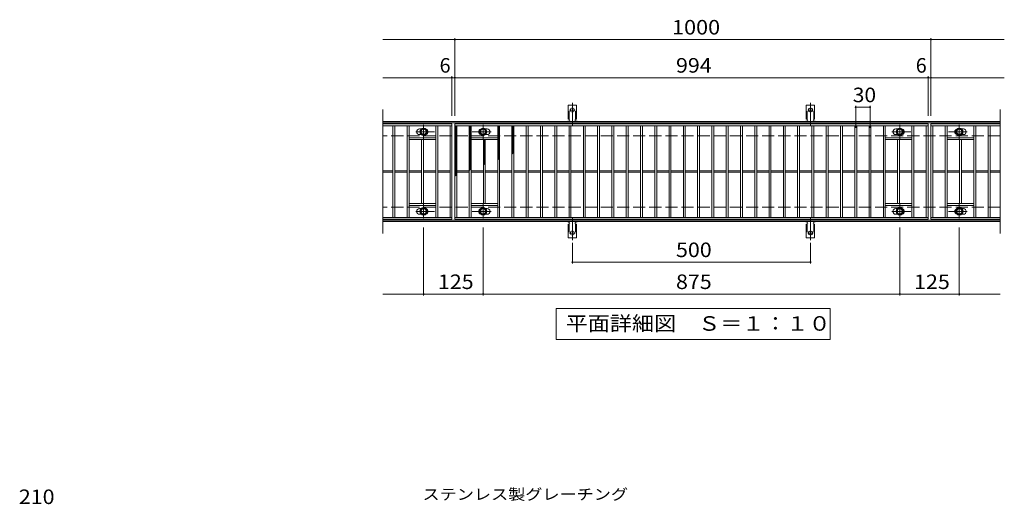
# Model space of a CAD drawing. Units: millimetres. Extents: x -1548 to 1755, y -1382 to 1148.
# Drawn here: x -1435 to 633, y 131 to 1148 of the extents above; entities that cross this region are included whole.
import ezdxf

# ---------------------------------------------------------------- set-up
doc = ezdxf.new("R2010")
doc.units = ezdxf.units.MM
doc.header["$LTSCALE"] = 10
for name, pattern in [('JWW_CENTER1', [6.773333, 4.233333, -0.846667, 0.846667, -0.846667]), ('JWW_CENTER2', [13.546667, 11.006667, -0.846667, 0.846667, -0.846667]), ('JWW_DASHED2', [3.386667, 1.693333, -1.693333]), ('JWW_DASHED3', [3.386667, 2.54, -0.846667])]:
    doc.linetypes.add(name, pattern=pattern)
for name, color, linetype in [('C-1', 7, 'Continuous'), ('C-2', 7, 'Continuous'), ('C-4', 7, 'Continuous'), ('C-5', 7, 'Continuous'), ('C-8', 7, 'Continuous'), ('C-9', 7, 'Continuous'), ('C-A', 7, 'Continuous'), ('D-4', 7, 'Continuous'), ('D-5', 7, 'Continuous')]:
    doc.layers.add(name, color=color, linetype=linetype)
doc.styles.add('ＭＳ ゴシック', font='txt', dxfattribs={"height": 1})

msp = doc.modelspace()

# ---------------------------------------------------------------- linework, layer by layer
at = {"layer": 'C-1', "color": 2, "linetype": 'Continuous', "lineweight": 9}
for p, q in [((623.9, 934.2), (-672.1, 934.2)), ((623.9, 931.2), (-672.1, 931.2)), ((623.9, 727.2), (-672.1, 727.2)), ((623.9, 724.2), (-672.1, 724.2))]:
    msp.add_line(p, q, dxfattribs=at)
at = {"layer": 'C-1', "color": 2, "linetype": 'JWW_DASHED3', "lineweight": 9}
for p, q in [((623.9, 904.2), (-672.1, 904.2)), ((623.9, 754.2), (-672.1, 754.2))]:
    msp.add_line(p, q, dxfattribs=at)
at = {"layer": 'C-2', "color": 3, "linetype": 'Continuous', "lineweight": 9}
for p, q in [((-672.1, 959.2), (-672.1, 699.2)), ((623.9, 959.2), (623.9, 699.2)), ((-527.1, 929.2), (-672.1, 929.2)), ((-527.1, 925.2), (-672.1, 925.2)), ((-651.1, 733.2), (-651.1, 925.2)), ((-647.1, 733.2), (-647.1, 925.2)), ((-621.1, 733.2), (-621.1, 925.2)), ((-617.1, 733.2), (-617.1, 925.2)), ((-595.1, 918.7), (-591.5, 918.7)), ((-561.1, 733.2), (-561.1, 925.2)), ((-557.1, 733.2), (-557.1, 925.2)), ((-531.1, 733.2), (-531.1, 925.2)), ((-527.1, 929.2), (-527.1, 729.2)), ((-521.1, 729.2), (-521.1, 929.2)), ((-521.1, 929.2), (472.9, 929.2)), ((-521.1, 925.2), (472.9, 925.2)), ((-517.1, 733.2), (-517.1, 925.2)), ((-491.1, 733.2), (-491.1, 925.2)), ((-487.1, 733.2), (-487.1, 925.2)), ((-453.1, 918.7), (-456.7, 918.7)), ((-431.1, 733.2), (-431.1, 925.2)), ((-427.1, 733.2), (-427.1, 925.2)), ((-401.1, 733.2), (-401.1, 925.2)), ((-397.1, 733.2), (-397.1, 925.2)), ((-371.1, 733.2), (-371.1, 925.2)), ((-367.1, 733.2), (-367.1, 925.2)), ((-341.1, 733.2), (-341.1, 925.2)), ((-337.1, 733.2), (-337.1, 925.2)), ((-311.1, 733.2), (-311.1, 925.2)), ((-307.1, 733.2), (-307.1, 925.2)), ((-281.1, 733.2), (-281.1, 925.2)), ((-277.1, 733.2), (-277.1, 925.2)), ((-251.1, 733.2), (-251.1, 925.2)), ((-247.1, 733.2), (-247.1, 925.2)), ((-221.1, 733.2), (-221.1, 925.2)), ((-217.1, 733.2), (-217.1, 925.2)), ((-191.1, 733.2), (-191.1, 925.2)), ((-187.1, 733.2), (-187.1, 925.2)), ((-161.1, 733.2), (-161.1, 925.2)), ((-157.1, 733.2), (-157.1, 925.2)), ((-131.1, 733.2), (-131.1, 925.2)), ((-127.1, 733.2), (-127.1, 925.2)), ((-101.1, 733.2), (-101.1, 925.2)), ((-97.1, 733.2), (-97.1, 925.2)), ((-71.1, 733.2), (-71.1, 925.2)), ((-67.1, 733.2), (-67.1, 925.2)), ((-41.1, 733.2), (-41.1, 925.2)), ((-37.1, 733.2), (-37.1, 925.2)), ((-11.1, 733.2), (-11.1, 925.2)), ((-7.1, 733.2), (-7.1, 925.2)), ((18.9, 733.2), (18.9, 925.2)), ((22.9, 733.2), (22.9, 925.2)), ((48.9, 733.2), (48.9, 925.2)), ((52.9, 733.2), (52.9, 925.2)), ((78.9, 733.2), (78.9, 925.2)), ((82.9, 733.2), (82.9, 925.2)), ((108.9, 733.2), (108.9, 925.2)), ((112.9, 733.2), (112.9, 925.2)), ((138.9, 733.2), (138.9, 925.2)), ((142.9, 733.2), (142.9, 925.2)), ((168.9, 733.2), (168.9, 925.2)), ((172.9, 733.2), (172.9, 925.2)), ((198.9, 733.2), (198.9, 925.2)), ((202.9, 733.2), (202.9, 925.2)), ((228.9, 733.2), (228.9, 925.2)), ((232.9, 733.2), (232.9, 925.2)), ((258.9, 733.2), (258.9, 925.2)), ((262.9, 733.2), (262.9, 925.2)), ((288.9, 733.2), (288.9, 925.2)), ((292.9, 733.2), (292.9, 925.2)), ((318.9, 733.2), (318.9, 925.2)), ((322.9, 733.2), (322.9, 925.2)), ((348.9, 733.2), (348.9, 925.2)), ((352.9, 733.2), (352.9, 925.2)), ((378.9, 733.2), (378.9, 925.2)), ((382.9, 733.2), (382.9, 925.2)), ((404.9, 918.7), (408.5, 918.7)), ((438.9, 733.2), (438.9, 925.2)), ((442.9, 733.2), (442.9, 925.2)), ((468.9, 733.2), (468.9, 925.2)), ((472.9, 929.2), (472.9, 729.2)), ((478.9, 929.2), (478.9, 729.2)), ((623.9, 929.2), (478.9, 929.2)), ((478.9, 925.2), (623.9, 925.2)), ((482.9, 733.2), (482.9, 925.2)), ((508.9, 733.2), (508.9, 925.2)), ((512.9, 733.2), (512.9, 925.2)), ((546.9, 918.7), (543.3, 918.7)), ((568.9, 733.2), (568.9, 925.2)), ((572.9, 733.2), (572.9, 925.2)), ((598.9, 733.2), (598.9, 925.2)), ((602.9, 733.2), (602.9, 925.2)), ((-561.1, 900.2), (-617.1, 900.2)), ((-561.1, 896.2), (-617.1, 896.2)), ((-595.1, 906.7), (-591.5, 906.7)), ((-591.1, 762.2), (-591.1, 896.2)), ((-587.1, 762.2), (-587.1, 896.2)), ((-487.1, 900.2), (-431.1, 900.2)), ((-487.1, 896.2), (-431.1, 896.2)), ((-461.1, 762.2), (-461.1, 896.2)), ((-457.1, 762.2), (-457.1, 896.2)), ((-453.1, 906.7), (-456.7, 906.7)), ((438.9, 900.2), (382.9, 900.2)), ((438.9, 896.2), (382.9, 896.2)), ((404.9, 906.7), (408.5, 906.7)), ((408.9, 762.2), (408.9, 896.2)), ((412.9, 762.2), (412.9, 896.2)), ((512.9, 900.2), (568.9, 900.2)), ((512.9, 896.2), (568.9, 896.2)), ((538.9, 762.2), (538.9, 896.2)), ((542.9, 762.2), (542.9, 896.2)), ((546.9, 906.7), (543.3, 906.7)), ((-651.1, 830.7), (-672.1, 830.7)), ((-651.1, 827.7), (-672.1, 827.7)), ((-621.1, 830.7), (-647.1, 830.7)), ((-621.1, 827.7), (-647.1, 827.7)), ((-591.1, 830.7), (-617.1, 830.7)), ((-591.1, 827.7), (-617.1, 827.7)), ((-561.1, 830.7), (-587.1, 830.7)), ((-561.1, 827.7), (-587.1, 827.7)), ((-531.1, 830.7), (-557.1, 830.7)), ((-531.1, 827.7), (-557.1, 827.7)), ((-517.1, 830.7), (-491.1, 830.7)), ((-517.1, 827.7), (-491.1, 827.7)), ((-487.1, 830.7), (-461.1, 830.7)), ((-487.1, 827.7), (-461.1, 827.7)), ((-457.1, 830.7), (-431.1, 830.7)), ((-457.1, 827.7), (-431.1, 827.7)), ((-427.1, 830.7), (-401.1, 830.7)), ((-427.1, 827.7), (-401.1, 827.7)), ((-397.1, 830.7), (-371.1, 830.7)), ((-397.1, 827.7), (-371.1, 827.7)), ((-367.1, 830.7), (-341.1, 830.7)), ((-367.1, 827.7), (-341.1, 827.7)), ((-337.1, 830.7), (-311.1, 830.7)), ((-337.1, 827.7), (-311.1, 827.7)), ((-307.1, 830.7), (-281.1, 830.7)), ((-307.1, 827.7), (-281.1, 827.7)), ((-277.1, 830.7), (-251.1, 830.7)), ((-277.1, 827.7), (-251.1, 827.7)), ((-247.1, 830.7), (-221.1, 830.7)), ((-247.1, 827.7), (-221.1, 827.7)), ((-217.1, 830.7), (-191.1, 830.7)), ((-217.1, 827.7), (-191.1, 827.7)), ((-187.1, 830.7), (-161.1, 830.7)), ((-187.1, 827.7), (-161.1, 827.7)), ((-157.1, 830.7), (-131.1, 830.7)), ((-157.1, 827.7), (-131.1, 827.7)), ((-127.1, 830.7), (-101.1, 830.7)), ((-127.1, 827.7), (-101.1, 827.7)), ((-97.1, 830.7), (-71.1, 830.7)), ((-97.1, 827.7), (-71.1, 827.7)), ((-67.1, 830.7), (-41.1, 830.7)), ((-67.1, 827.7), (-41.1, 827.7)), ((-37.1, 830.7), (-11.1, 830.7)), ((-37.1, 827.7), (-11.1, 827.7)), ((-7.1, 830.7), (18.9, 830.7)), ((-7.1, 827.7), (18.9, 827.7)), ((22.9, 830.7), (48.9, 830.7)), ((22.9, 827.7), (48.9, 827.7)), ((52.9, 830.7), (78.9, 830.7)), ((52.9, 827.7), (78.9, 827.7)), ((82.9, 830.7), (108.9, 830.7)), ((82.9, 827.7), (108.9, 827.7)), ((112.9, 830.7), (138.9, 830.7)), ((112.9, 827.7), (138.9, 827.7)), ((142.9, 830.7), (168.9, 830.7)), ((142.9, 827.7), (168.9, 827.7)), ((172.9, 830.7), (198.9, 830.7)), ((172.9, 827.7), (198.9, 827.7)), ((202.9, 830.7), (228.9, 830.7)), ((202.9, 827.7), (228.9, 827.7)), ((232.9, 830.7), (258.9, 830.7)), ((232.9, 827.7), (258.9, 827.7)), ((262.9, 830.7), (288.9, 830.7)), ((262.9, 827.7), (288.9, 827.7)), ((292.9, 830.7), (318.9, 830.7)), ((292.9, 827.7), (318.9, 827.7)), ((322.9, 830.7), (348.9, 830.7)), ((322.9, 827.7), (348.9, 827.7)), ((352.9, 830.7), (378.9, 830.7)), ((352.9, 827.7), (378.9, 827.7)), ((382.9, 830.7), (408.9, 830.7)), ((382.9, 827.7), (408.9, 827.7)), ((412.9, 830.7), (438.9, 830.7)), ((412.9, 827.7), (438.9, 827.7)), ((442.9, 830.7), (468.9, 830.7)), ((442.9, 827.7), (468.9, 827.7)), ((482.9, 830.7), (508.9, 830.7)), ((482.9, 827.7), (508.9, 827.7)), ((512.9, 830.7), (538.9, 830.7)), ((512.9, 827.7), (538.9, 827.7)), ((542.9, 830.7), (568.9, 830.7)), ((542.9, 827.7), (568.9, 827.7)), ((572.9, 830.7), (598.9, 830.7)), ((572.9, 827.7), (598.9, 827.7)), ((602.9, 830.7), (623.9, 830.7)), ((602.9, 827.7), (623.9, 827.7)), ((-561.1, 762.2), (-617.1, 762.2)), ((-561.1, 758.2), (-617.1, 758.2)), ((-595.1, 751.7), (-591.5, 751.7)), ((-487.1, 762.2), (-431.1, 762.2)), ((-487.1, 758.2), (-431.1, 758.2)), ((-453.1, 751.7), (-456.7, 751.7)), ((438.9, 762.2), (382.9, 762.2)), ((438.9, 758.2), (382.9, 758.2)), ((404.9, 751.7), (408.5, 751.7)), ((512.9, 762.2), (568.9, 762.2)), ((512.9, 758.2), (568.9, 758.2)), ((546.9, 751.7), (543.3, 751.7)), ((-672.1, 733.2), (-527.1, 733.2)), ((-527.1, 729.2), (-672.1, 729.2)), ((-595.1, 739.7), (-591.5, 739.7)), ((472.9, 733.2), (-521.1, 733.2)), ((472.9, 729.2), (-521.1, 729.2)), ((-453.1, 739.7), (-456.7, 739.7)), ((404.9, 739.7), (408.5, 739.7)), ((623.9, 733.2), (478.9, 733.2)), ((623.9, 729.2), (478.9, 729.2)), ((546.9, 739.7), (543.3, 739.7))]:
    msp.add_line(p, q, dxfattribs=at)
for centre, start, end in [((-595.1, 912.7), 90, 270), ((-583.1, 912.7), 286.3353, 73.6647), ((-465.1, 912.7), 106.3353, 253.6647), ((-453.1, 912.7), 270, 90), ((404.9, 912.7), 90, 270), ((416.9, 912.7), 286.3353, 73.6647), ((534.9, 912.7), 106.3353, 253.6647), ((546.9, 912.7), 270, 90), ((-595.1, 745.7), 90, 270), ((-583.1, 745.7), 286.3353, 73.6647), ((-465.1, 745.7), 106.3353, 253.6647), ((-453.1, 745.7), 270, 90), ((404.9, 745.7), 90, 270), ((416.9, 745.7), 286.3353, 73.6647), ((534.9, 745.7), 106.3353, 253.6647), ((546.9, 745.7), 270, 90)]:
    msp.add_arc(centre, 6, start, end, dxfattribs=at)
at = {"layer": 'C-4', "color": 7, "linetype": 'Continuous', "lineweight": 9}
for p, q in [((-672.1, 1106.2), (632.9, 1106.2)), ((-521.1, 946.2), (-521.1, 1109.2)), ((478.9, 946.2), (478.9, 1109.2)), ((-672.1, 1026.2), (632.9, 1026.2)), ((-527.1, 946.2), (-527.1, 1029.2)), ((472.9, 946.2), (472.9, 1029.2)), ((320.9, 921.2), (320.9, 967.2)), ((320.9, 964.2), (350.9, 964.2)), ((350.9, 921.2), (350.9, 967.2)), ((-586.6, 712.2), (-586.6, 569.2)), ((-461.6, 712.2), (-461.6, 569.2)), ((413.4, 712.2), (413.4, 569.2)), ((538.4, 712.2), (538.4, 569.2)), ((-274.1, 679.4), (-274.1, 636.2)), ((225.9, 679.4), (225.9, 636.2)), ((-274.1, 639.2), (225.9, 639.2)), ((-672.1, 572.2), (623.9, 572.2))]:
    msp.add_line(p, q, dxfattribs=at)
at = {"layer": 'C-4', "color": 7, "linetype": 'Continuous', "lineweight": 9, "const_width": 2}
for points in [[(-520.1, 1106.2, 0.414214), (-521.1, 1107.2, 0.414214), (-522.1, 1106.2, 0.414214), (-521.1, 1105.2, 0.414214)], [(479.9, 1106.2, 0.414214), (478.9, 1107.2, 0.414214), (477.9, 1106.2, 0.414214), (478.9, 1105.2, 0.414214)], [(-526.1, 1026.2, 0.414214), (-527.1, 1027.2, 0.414214), (-528.1, 1026.2, 0.414214), (-527.1, 1025.2, 0.414214)], [(-520.1, 1026.2, 0.414214), (-521.1, 1027.2, 0.414214), (-522.1, 1026.2, 0.414214), (-521.1, 1025.2, 0.414214)], [(473.9, 1026.2, 0.414214), (472.9, 1027.2, 0.414214), (471.9, 1026.2, 0.414214), (472.9, 1025.2, 0.414214)], [(479.9, 1026.2, 0.414214), (478.9, 1027.2, 0.414214), (477.9, 1026.2, 0.414214), (478.9, 1025.2, 0.414214)], [(321.9, 964.2, 0.414214), (320.9, 965.2, 0.414214), (319.9, 964.2, 0.414214), (320.9, 963.2, 0.414214)], [(351.9, 964.2, 0.414214), (350.9, 965.2, 0.414214), (349.9, 964.2, 0.414214), (350.9, 963.2, 0.414214)], [(-273.1, 639.2, 0.414214), (-274.1, 640.2, 0.414214), (-275.1, 639.2, 0.414214), (-274.1, 638.2, 0.414214)], [(226.9, 639.2, 0.414214), (225.9, 640.2, 0.414214), (224.9, 639.2, 0.414214), (225.9, 638.2, 0.414214)], [(-585.6, 572.2, 0.414214), (-586.6, 573.2, 0.414214), (-587.6, 572.2, 0.414214), (-586.6, 571.2, 0.414214)], [(-460.6, 572.2, 0.414214), (-461.6, 573.2, 0.414214), (-462.6, 572.2, 0.414214), (-461.6, 571.2, 0.414214)], [(414.4, 572.2, 0.414214), (413.4, 573.2, 0.414214), (412.4, 572.2, 0.414214), (413.4, 571.2, 0.414214)], [(539.4, 572.2, 0.414214), (538.4, 573.2, 0.414214), (537.4, 572.2, 0.414214), (538.4, 571.2, 0.414214)]]:
    msp.add_lwpolyline(points, format="xyb", close=True, dxfattribs=at)
at = {"layer": 'C-5', "color": 7, "linetype": 'Continuous', "lineweight": 9}
for p, q in [((-308.1, 477.2), (-308.1, 542.2)), ((-308.1, 542.2), (266.9, 542.2)), ((266.9, 542.2), (266.9, 477.2)), ((266.9, 477.2), (-308.1, 477.2))]:
    msp.add_line(p, q, dxfattribs=at)
at = {"layer": 'C-8', "color": 4, "linetype": 'JWW_CENTER1', "lineweight": 9}
for p, q in [((-563.6, 912.7), (-603.3, 912.7)), ((-586.6, 896.7), (-586.6, 927)), ((-484.6, 912.7), (-444.9, 912.7)), ((-461.6, 896.7), (-461.6, 927)), ((436.4, 912.7), (396.7, 912.7)), ((413.4, 896.7), (413.4, 927)), ((515.4, 912.7), (555.1, 912.7)), ((538.4, 896.7), (538.4, 927)), ((-563.6, 745.7), (-603.3, 745.7)), ((-586.6, 761.6), (-586.6, 731.3)), ((-484.6, 745.7), (-444.9, 745.7)), ((-461.6, 761.6), (-461.6, 731.3)), ((436.4, 745.7), (396.7, 745.7)), ((413.4, 761.6), (413.4, 731.3)), ((515.4, 745.7), (555.1, 745.7)), ((538.4, 761.6), (538.4, 731.3))]:
    msp.add_line(p, q, dxfattribs=at)
at = {"layer": 'C-8', "color": 4, "linetype": 'Continuous', "lineweight": 9}
for p, q in [((-593.1, 916.4), (-586.6, 920.2)), ((-593.1, 908.9), (-593.1, 916.4)), ((-586.6, 920.2), (-580.1, 916.4)), ((-580.1, 916.4), (-580.1, 908.9)), ((-461.6, 920.2), (-468.1, 916.4)), ((-468.1, 916.4), (-468.1, 908.9)), ((-455.1, 916.4), (-461.6, 920.2)), ((-455.1, 908.9), (-455.1, 916.4)), ((406.9, 916.4), (413.4, 920.2)), ((406.9, 908.9), (406.9, 916.4)), ((413.4, 920.2), (419.9, 916.4)), ((419.9, 916.4), (419.9, 908.9)), ((538.4, 920.2), (531.9, 916.4)), ((531.9, 916.4), (531.9, 908.9)), ((544.9, 916.4), (538.4, 920.2)), ((544.9, 908.9), (544.9, 916.4)), ((-586.6, 905.2), (-593.1, 908.9)), ((-580.1, 908.9), (-586.6, 905.2)), ((-468.1, 908.9), (-461.6, 905.2)), ((-461.6, 905.2), (-455.1, 908.9)), ((413.4, 905.2), (406.9, 908.9)), ((419.9, 908.9), (413.4, 905.2)), ((531.9, 908.9), (538.4, 905.2)), ((538.4, 905.2), (544.9, 908.9)), ((-586.6, 753.2), (-593.1, 749.4)), ((-593.1, 749.4), (-593.1, 741.9)), ((-580.1, 749.4), (-586.6, 753.2)), ((-580.1, 741.9), (-580.1, 749.4)), ((-468.1, 749.4), (-461.6, 753.2)), ((-468.1, 741.9), (-468.1, 749.4)), ((-461.6, 753.2), (-455.1, 749.4)), ((-455.1, 749.4), (-455.1, 741.9)), ((413.4, 753.2), (406.9, 749.4)), ((406.9, 749.4), (406.9, 741.9)), ((419.9, 749.4), (413.4, 753.2)), ((419.9, 741.9), (419.9, 749.4)), ((531.9, 749.4), (538.4, 753.2)), ((531.9, 741.9), (531.9, 749.4)), ((538.4, 753.2), (544.9, 749.4)), ((544.9, 749.4), (544.9, 741.9)), ((-593.1, 741.9), (-586.6, 738.2)), ((-586.6, 738.2), (-580.1, 741.9)), ((-461.6, 738.2), (-468.1, 741.9)), ((-455.1, 741.9), (-461.6, 738.2)), ((406.9, 741.9), (413.4, 738.2)), ((413.4, 738.2), (419.9, 741.9)), ((538.4, 738.2), (531.9, 741.9)), ((544.9, 741.9), (538.4, 738.2))]:
    msp.add_line(p, q, dxfattribs=at)
for centre, radius in [((-586.6, 912.7), 7.75), ((-586.6, 912.7), 6.5), ((-586.6, 912.7), 5.5), ((-461.6, 912.7), 7.75), ((-461.6, 912.7), 6.5), ((-461.6, 912.7), 5.5), ((413.4, 912.7), 7.75), ((413.4, 912.7), 6.5), ((413.4, 912.7), 5.5), ((538.4, 912.7), 7.75), ((538.4, 912.7), 6.5), ((538.4, 912.7), 5.5), ((-586.6, 745.7), 7.75), ((-586.6, 745.7), 6.5), ((-586.6, 745.7), 5.5), ((-461.6, 745.7), 7.75), ((-461.6, 745.7), 6.5), ((-461.6, 745.7), 5.5), ((413.4, 745.7), 7.75), ((413.4, 745.7), 6.5), ((413.4, 745.7), 5.5), ((538.4, 745.7), 7.75), ((538.4, 745.7), 6.5), ((538.4, 745.7), 5.5)]:
    msp.add_circle(centre, radius, dxfattribs=at)
at = {"layer": 'C-9', "color": 6, "linetype": 'Continuous', "lineweight": 5}
for p, q in [((-521.1, 921.4), (-517.3, 925.2)), ((-521.1, 924.2), (-520.1, 925.2)), ((-521.1, 923.9), (-517.1, 919.9)), ((-521.1, 918.5), (-517.1, 922.5)), ((-521.1, 921.1), (-517.1, 917.1)), ((-521.1, 915.7), (-517.1, 919.7)), ((-521.1, 918.3), (-517.1, 914.3)), ((-521.1, 912.9), (-517.1, 916.9)), ((-521.1, 915.4), (-517.1, 911.4)), ((-521.1, 910.1), (-517.1, 914.1)), ((-521.1, 912.6), (-517.1, 908.6)), ((-521.1, 907.2), (-517.1, 911.2)), ((-519.5, 925.2), (-517.1, 922.8)), ((-491.1, 922.5), (-488.4, 925.2)), ((-491.1, 919.7), (-487.1, 923.7)), ((-491.1, 923.3), (-487.1, 919.3)), ((-491.1, 916.8), (-487.1, 920.8)), ((-491.1, 920.5), (-487.1, 916.5)), ((-491.1, 914), (-487.1, 918)), ((-491.1, 917.7), (-487.1, 913.7)), ((-491.1, 911.2), (-487.1, 915.2)), ((-491.1, 914.8), (-487.1, 910.8)), ((-491.1, 908.3), (-487.1, 912.3)), ((-491.1, 912), (-487.1, 908)), ((-490.1, 925.2), (-487.1, 922.1)), ((-487.3, 925.2), (-487.1, 925)), ((-431.1, 923.9), (-429.9, 925.2)), ((-431.1, 921.1), (-427.1, 925.1)), ((-431.1, 924.2), (-427.1, 920.2)), ((-431.1, 918.3), (-427.1, 922.3)), ((-431.1, 921.3), (-427.1, 917.3)), ((-431.1, 915.5), (-427.1, 919.5)), ((-431.1, 918.5), (-427.1, 914.5)), ((-431.1, 912.6), (-427.1, 916.6)), ((-431.1, 915.7), (-427.1, 911.7)), ((-431.1, 909.8), (-427.1, 913.8)), ((-431.1, 912.9), (-427.1, 908.9)), ((-431.1, 907), (-427.1, 911)), ((-431.1, 910), (-427.1, 906)), ((-429.3, 925.2), (-427.1, 923)), ((-401.1, 922.4), (-398.4, 925.2)), ((-401.1, 923.8), (-397.1, 919.8)), ((-401.1, 919.6), (-397.1, 923.6)), ((-401.1, 920.9), (-397.1, 916.9)), ((-401.1, 916.8), (-397.1, 920.8)), ((-401.1, 918.1), (-397.1, 914.1)), ((-401.1, 913.9), (-397.1, 917.9)), ((-401.1, 915.3), (-397.1, 911.3)), ((-401.1, 911.1), (-397.1, 915.1)), ((-401.1, 912.4), (-397.1, 908.4)), ((-401.1, 908.3), (-397.1, 912.3)), ((-399.7, 925.2), (-397.1, 922.6)), ((-521.1, 909.8), (-517.1, 905.8)), ((-521.1, 904.4), (-517.1, 908.4)), ((-521.1, 907), (-517.1, 903)), ((-521.1, 901.6), (-517.1, 905.6)), ((-521.1, 904.1), (-517.1, 900.1)), ((-521.1, 898.7), (-517.1, 902.7)), ((-521.1, 901.3), (-517.1, 897.3)), ((-521.1, 895.9), (-517.1, 899.9)), ((-521.1, 898.5), (-517.1, 894.5)), ((-521.1, 893.1), (-517.1, 897.1)), ((-521.1, 895.6), (-517.1, 891.6)), ((-521.1, 890.3), (-517.1, 894.3)), ((-521.1, 892.8), (-517.1, 888.8)), ((-521.1, 887.4), (-517.1, 891.4)), ((-521.1, 890), (-517.1, 886)), ((-491.1, 905.5), (-487.1, 909.5)), ((-491.1, 909.2), (-487.1, 905.2)), ((-491.1, 902.7), (-487.1, 906.7)), ((-491.1, 906.3), (-487.1, 902.3)), ((-491.1, 899.9), (-487.1, 903.9)), ((-491.1, 903.5), (-487.1, 899.5)), ((-491.1, 897), (-487.1, 901)), ((-491.1, 900.7), (-487.1, 896.7)), ((-491.1, 894.2), (-487.1, 898.2)), ((-491.1, 897.9), (-487.1, 893.9)), ((-491.1, 891.4), (-487.1, 895.4)), ((-491.1, 895), (-487.1, 891)), ((-491.1, 888.5), (-487.1, 892.5)), ((-491.1, 892.2), (-487.1, 888.2)), ((-491.1, 885.7), (-487.1, 889.7)), ((-491.1, 889.4), (-487.1, 885.4)), ((-461.1, 895.3), (-460.2, 896.2)), ((-461.1, 892.4), (-457.4, 896.2)), ((-461.1, 894.4), (-457.1, 890.4)), ((-461.1, 889.6), (-457.1, 893.6)), ((-461.1, 891.6), (-457.1, 887.6)), ((-461.1, 886.8), (-457.1, 890.8)), ((-460.1, 896.2), (-457.1, 893.2)), ((-431.1, 904.1), (-427.1, 908.1)), ((-431.1, 907.2), (-427.1, 903.2)), ((-431.1, 901.3), (-427.1, 905.3)), ((-431.1, 904.4), (-427.1, 900.4)), ((-431.1, 898.5), (-427.1, 902.5)), ((-431.1, 901.5), (-427.1, 897.5)), ((-431.1, 895.7), (-427.1, 899.7)), ((-431.1, 898.7), (-427.1, 894.7)), ((-431.1, 892.8), (-427.1, 896.8)), ((-431.1, 895.9), (-427.1, 891.9)), ((-431.1, 890), (-427.1, 894)), ((-431.1, 893.1), (-427.1, 889.1)), ((-431.1, 887.2), (-427.1, 891.2)), ((-431.1, 890.2), (-427.1, 886.2)), ((-401.1, 909.6), (-397.1, 905.6)), ((-401.1, 905.4), (-397.1, 909.4)), ((-401.1, 906.8), (-397.1, 902.8)), ((-401.1, 902.6), (-397.1, 906.6)), ((-401.1, 904), (-397.1, 900)), ((-401.1, 899.8), (-397.1, 903.8)), ((-401.1, 901.1), (-397.1, 897.1)), ((-401.1, 897), (-397.1, 901)), ((-401.1, 898.3), (-397.1, 894.3)), ((-401.1, 894.1), (-397.1, 898.1)), ((-401.1, 895.5), (-397.1, 891.5)), ((-401.1, 891.3), (-397.1, 895.3)), ((-401.1, 892.6), (-397.1, 888.6)), ((-401.1, 888.5), (-397.1, 892.5)), ((-401.1, 889.8), (-397.1, 885.8)), ((-401.1, 885.6), (-397.1, 889.6)), ((-521.1, 884.6), (-517.1, 888.6)), ((-521.1, 887.2), (-517.1, 883.2)), ((-521.1, 881.8), (-517.1, 885.8)), ((-521.1, 884.3), (-517.1, 880.3)), ((-521.1, 878.9), (-517.1, 882.9)), ((-521.1, 881.5), (-517.1, 877.5)), ((-521.1, 876.1), (-517.1, 880.1)), ((-521.1, 878.7), (-517.1, 874.7)), ((-521.1, 873.3), (-517.1, 877.3)), ((-521.1, 875.8), (-517.1, 871.8)), ((-521.1, 870.5), (-517.1, 874.5)), ((-521.1, 873), (-517.1, 869)), ((-521.1, 867.6), (-517.1, 871.6)), ((-521.1, 870.2), (-517.1, 866.2)), ((-521.1, 864.8), (-517.1, 868.8)), ((-491.1, 882.9), (-487.1, 886.9)), ((-491.1, 886.6), (-487.1, 882.6)), ((-491.1, 880.1), (-487.1, 884.1)), ((-491.1, 883.7), (-487.1, 879.7)), ((-491.1, 877.2), (-487.1, 881.2)), ((-491.1, 880.9), (-487.1, 876.9)), ((-491.1, 874.4), (-487.1, 878.4)), ((-491.1, 878.1), (-487.1, 874.1)), ((-491.1, 871.6), (-487.1, 875.6)), ((-491.1, 875.2), (-487.1, 871.2)), ((-491.1, 868.7), (-487.1, 872.7)), ((-491.1, 872.4), (-487.1, 868.4)), ((-491.1, 865.9), (-487.1, 869.9)), ((-491.1, 869.6), (-487.1, 865.6)), ((-461.1, 888.7), (-457.1, 884.7)), ((-461.1, 884), (-457.1, 888)), ((-461.1, 885.9), (-457.1, 881.9)), ((-461.1, 881.1), (-457.1, 885.1)), ((-461.1, 883.1), (-457.1, 879.1)), ((-461.1, 878.3), (-457.1, 882.3)), ((-461.1, 880.2), (-457.1, 876.2)), ((-461.1, 875.5), (-457.1, 879.5)), ((-461.1, 877.4), (-457.1, 873.4)), ((-461.1, 872.6), (-457.1, 876.6)), ((-461.1, 874.6), (-457.1, 870.6)), ((-461.1, 869.8), (-457.1, 873.8)), ((-461.1, 871.8), (-457.1, 867.8)), ((-461.1, 867), (-457.1, 871)), ((-461.1, 868.9), (-457.1, 864.9)), ((-431.1, 884.3), (-427.1, 888.3)), ((-431.1, 887.4), (-427.1, 883.4)), ((-431.1, 881.5), (-427.1, 885.5)), ((-431.1, 884.6), (-427.1, 880.6)), ((-431.1, 878.7), (-427.1, 882.7)), ((-431.1, 881.7), (-427.1, 877.8)), ((-431.1, 875.9), (-427.1, 879.9)), ((-431.1, 878.9), (-427.1, 874.9)), ((-431.1, 873), (-427.1, 877)), ((-431.1, 876.1), (-427.1, 872.1)), ((-431.1, 870.2), (-427.1, 874.2)), ((-431.1, 873.3), (-427.1, 869.3)), ((-431.1, 867.4), (-427.1, 871.4)), ((-431.1, 870.4), (-427.1, 866.4)), ((-431.1, 864.5), (-427.1, 868.5)), ((-401.1, 887), (-397.1, 883)), ((-401.1, 882.8), (-397.1, 886.8)), ((-401.1, 884.2), (-397.1, 880.2)), ((-401.1, 880), (-397.1, 884)), ((-401.1, 881.3), (-397.1, 877.3)), ((-401.1, 877.2), (-397.1, 881.2)), ((-401.1, 878.5), (-397.1, 874.5)), ((-401.1, 874.3), (-397.1, 878.3)), ((-401.1, 875.7), (-397.1, 871.7)), ((-401.1, 871.5), (-397.1, 875.5)), ((-401.1, 872.8), (-397.1, 868.8)), ((-401.1, 868.7), (-397.1, 872.7)), ((-401.1, 870), (-398.7, 867.6)), ((-401.1, 865.8), (-397.1, 869.8)), ((-521.1, 867.4), (-517.1, 863.4)), ((-521.1, 862), (-517.1, 866)), ((-521.1, 864.5), (-517.1, 860.5)), ((-521.1, 859.1), (-517.1, 863.1)), ((-521.1, 861.7), (-517.1, 857.7)), ((-521.1, 856.3), (-517.1, 860.3)), ((-521.1, 858.9), (-517.1, 854.9)), ((-521.1, 853.5), (-517.1, 857.5)), ((-521.1, 856), (-517.1, 852)), ((-521.1, 850.7), (-517.1, 854.7)), ((-521.1, 853.2), (-517.1, 849.2)), ((-521.1, 847.8), (-517.1, 851.8)), ((-521.1, 850.4), (-517.1, 846.4)), ((-521.1, 845), (-517.1, 849)), ((-491.1, 863.1), (-487.1, 867.1)), ((-491.1, 866.8), (-487.1, 862.8)), ((-491.1, 860.3), (-487.1, 864.3)), ((-491.1, 863.9), (-487.1, 859.9)), ((-491.1, 857.4), (-487.1, 861.4)), ((-491.1, 861.1), (-487.1, 857.1)), ((-491.1, 854.6), (-487.1, 858.6)), ((-491.1, 858.3), (-487.1, 854.3)), ((-491.1, 851.8), (-487.1, 855.8)), ((-491.1, 855.4), (-487.1, 851.4)), ((-491.1, 848.9), (-487.1, 852.9)), ((-491.1, 852.6), (-487.1, 848.6)), ((-491.1, 846.1), (-487.1, 850.1)), ((-491.1, 849.8), (-487.1, 845.8)), ((-461.1, 864.2), (-457.1, 868.2)), ((-461.1, 866.1), (-457.1, 862.1)), ((-461.1, 861.3), (-457.1, 865.3)), ((-461.1, 863.3), (-457.1, 859.3)), ((-461.1, 858.5), (-457.1, 862.5)), ((-461.1, 860.4), (-457.1, 856.4)), ((-461.1, 855.7), (-457.1, 859.7)), ((-461.1, 857.6), (-457.1, 853.6)), ((-461.1, 852.8), (-457.1, 856.8)), ((-461.1, 854.8), (-457.1, 850.8)), ((-461.1, 850), (-457.1, 854)), ((-461.1, 852), (-457.1, 848)), ((-461.1, 847.2), (-457.1, 851.2)), ((-461.1, 849.1), (-457.2, 845.3)), ((-461.1, 844.4), (-457.1, 848.4)), ((-431.1, 867.6), (-427.1, 863.6)), ((-431.1, 861.7), (-427.1, 865.7)), ((-431.1, 864.8), (-427.1, 860.8)), ((-431.1, 858.9), (-427.1, 862.9)), ((-431.1, 862), (-427.1, 858)), ((-431.1, 856.1), (-427.1, 860.1)), ((-431.1, 859.1), (-427.9, 856)), ((-431.1, 856.3), (-429.5, 854.7)), ((-429.9, 854.4), (-427.1, 857.2)), ((-401.1, 867.2), (-400.2, 866.3)), ((-521.1, 847.6), (-517.1, 843.6)), ((-521.1, 842.2), (-517.1, 846.2)), ((-521.1, 844.7), (-517.1, 840.7)), ((-521.1, 839.3), (-517.1, 843.3)), ((-521.1, 841.9), (-517.1, 837.9)), ((-521.1, 836.5), (-517.1, 840.5)), ((-521.1, 839.1), (-517.1, 835.1)), ((-521.1, 833.7), (-517.1, 837.7)), ((-521.1, 836.2), (-517.1, 832.2)), ((-521.1, 830.9), (-517.1, 834.9)), ((-521.1, 833.4), (-517.1, 829.4)), ((-521.1, 828), (-517.1, 832)), ((-521.1, 830.6), (-517.1, 826.6)), ((-521.1, 825.2), (-517.1, 829.2)), ((-521.1, 827.8), (-517.1, 823.8)), ((-491.1, 843.3), (-487.1, 847.3)), ((-491.1, 847), (-487.1, 843)), ((-491.1, 840.5), (-487.1, 844.5)), ((-491.1, 844.1), (-487.1, 840.1)), ((-491.1, 837.6), (-487.1, 841.6)), ((-491.1, 841.3), (-487.1, 837.3)), ((-491.1, 834.8), (-487.1, 838.8)), ((-491.1, 838.5), (-487.1, 834.5)), ((-491.1, 832), (-487.1, 836)), ((-491.1, 835.6), (-488.1, 832.7)), ((-491.1, 832.8), (-489.7, 831.4)), ((-461.1, 846.3), (-458.8, 844)), ((-461.1, 843.5), (-460.4, 842.8)), ((-457.8, 844.8), (-457.1, 845.5)), ((-521.1, 822.4), (-517.1, 826.4)), ((-521.1, 824.9), (-517.4, 821.2)), ((-521.1, 819.5), (-517.1, 823.5)), ((-521.1, 822.1), (-519, 820)), ((-521.1, 819.3), (-520.6, 818.8))]:
    msp.add_line(p, q, dxfattribs=at)
at = {"layer": 'C-A', "color": 7, "linetype": 'JWW_CENTER2', "lineweight": 9}
for p, q in [((-274.1, 925.7), (-274.1, 973.1)), ((225.9, 925.7), (225.9, 973.1)), ((-279.9, 958.2), (-268.3, 958.2)), ((220.1, 958.2), (231.7, 958.2)), ((-274.1, 732.6), (-274.1, 685.2)), ((225.9, 732.6), (225.9, 685.2)), ((-279.9, 700.2), (-268.3, 700.2)), ((220.1, 700.2), (231.7, 700.2))]:
    msp.add_line(p, q, dxfattribs=at)
at = {"layer": 'C-A', "color": 3, "linetype": 'Continuous', "lineweight": 9}
for p, q in [((-282.9, 939.2), (-282.9, 968.2)), ((-265.4, 968.2), (-282.9, 968.2)), ((-265.4, 939.2), (-265.4, 968.2)), ((217.1, 939.2), (217.1, 968.2)), ((234.6, 968.2), (217.1, 968.2)), ((234.6, 939.2), (234.6, 968.2)), ((-282.9, 939.2), (-281.6, 939.2)), ((-282.1, 935.2), (-281.6, 935.2)), ((-265.4, 939.2), (-266.6, 939.2)), ((-266.6, 935.2), (-266.1, 935.2)), ((217.1, 939.2), (218.4, 939.2)), ((217.9, 935.2), (218.4, 935.2)), ((234.6, 939.2), (233.4, 939.2)), ((233.4, 935.2), (233.9, 935.2)), ((-282.9, 719.2), (-281.6, 719.2)), ((-282.9, 719.2), (-282.9, 690.2)), ((-282.1, 723.2), (-281.6, 723.2)), ((-266.6, 723.2), (-266.1, 723.2)), ((-265.4, 719.2), (-266.6, 719.2)), ((-265.4, 719.2), (-265.4, 690.2)), ((217.1, 719.2), (218.4, 719.2)), ((217.1, 719.2), (217.1, 690.2)), ((217.9, 723.2), (218.4, 723.2)), ((233.4, 723.2), (233.9, 723.2)), ((234.6, 719.2), (233.4, 719.2)), ((234.6, 719.2), (234.6, 690.2)), ((-265.4, 690.2), (-282.9, 690.2)), ((234.6, 690.2), (217.1, 690.2))]:
    msp.add_line(p, q, dxfattribs=at)
at = {"layer": 'C-A', "color": 3, "linetype": 'JWW_DASHED2', "lineweight": 9}
for p, q in [((-280.9, 939), (-280.9, 968.2)), ((-267.4, 939), (-267.4, 968.2)), ((219.1, 939), (219.1, 968.2)), ((232.6, 939), (232.6, 968.2)), ((-280.9, 719.3), (-280.9, 690.2)), ((-267.4, 719.3), (-267.4, 690.2)), ((219.1, 719.3), (219.1, 690.2)), ((232.6, 719.3), (232.6, 690.2))]:
    msp.add_line(p, q, dxfattribs=at)
at = {"layer": 'C-A', "color": 3, "linetype": 'Continuous', "lineweight": 9}
for centre in [(-274.1, 958.2), (225.9, 958.2), (-274.1, 700.2), (225.9, 700.2)]:
    msp.add_circle(centre, 4.25, dxfattribs=at)
for centre, start, end in [((-282.1, 933.2), 90.276, 150.0005), ((-281.6, 937.2), 270, 90), ((-266.6, 937.2), 90, 269.8667), ((-266.1, 933.2), 29.9993, 89.7584), ((217.9, 933.2), 90.276, 150.0005), ((218.4, 937.2), 270, 90), ((233.4, 937.2), 90, 269.8667), ((233.9, 933.2), 29.9993, 89.7584), ((-282.1, 725.2), 209.9995, 269.724), ((-266.1, 725.2), 270.2416, 330.0007), ((217.9, 725.2), 209.9995, 269.724), ((233.9, 725.2), 270.2416, 330.0007), ((-281.6, 721.2), 270, 90), ((-266.6, 721.2), 90.1333, 270), ((218.4, 721.2), 270, 90), ((233.4, 721.2), 90.1333, 270)]:
    msp.add_arc(centre, 2, start, end, dxfattribs=at)

# ---------------------------------------------------------------- texts
at = {"layer": 'C-4', "color": 2, "linetype": 'Continuous', "lineweight": 9, "style": 'ＭＳ ゴシック'}
for s, width, p in [('1000', 1.09375, (-64.9, 1116.8)), ('994', 1.083333, (-56.6, 1036.8)), ('30', 1.0625, (314.6, 974.8)), ('500', 1.083333, (-56.6, 649.8)), ('125', 1.083333, (-556.6, 582.8)), ('875', 1.083333, (-56.6, 582.8)), ('125', 1.083333, (443.4, 582.8))]:
    msp.add_text(s, height=30.48, dxfattribs=dict(at, width=width)).set_placement(p)
for p in [(-553.1, 1036.8), (446.9, 1036.8)]:
    msp.add_text('6', height=30.5, dxfattribs=at).set_placement(p)
at = {"layer": 'C-5', "color": 2, "linetype": 'Continuous', "lineweight": 9, "style": 'ＭＳ ゴシック', "width": 1.114583}
msp.add_text('平面詳細図\u3000Ｓ＝１：１０', height=30.48, dxfattribs=at).set_placement((-288.1, 495.3))
at = {"layer": 'D-4', "color": 2, "linetype": 'Continuous', "lineweight": 9, "style": 'ＭＳ ゴシック', "width": 1.083333}
msp.add_text('210', height=30.48, dxfattribs=at).set_placement((-1436.7, 131.7))
at = {"layer": 'D-5', "color": 7, "linetype": 'Continuous', "lineweight": 9, "style": 'ＭＳ ゴシック', "width": 1.152778}
msp.add_text('ステンレス製グレーチング', height=22.86, dxfattribs=at).set_placement((-588.8, 140.6))

doc.saveas('drawing.dxf')
